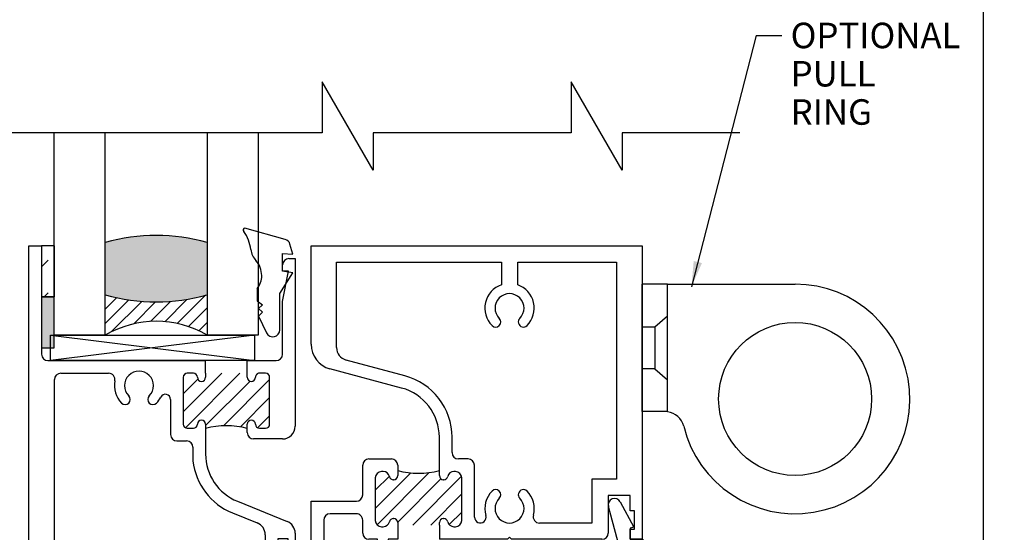
# Paper-space layout 'Page 2' of a CAD drawing. Units: inches. Extents: x 0.7 to 8, y 0.3 to 10.4.
# Drawn here: x 2 to 4.4, y 6.9 to 8.2 of the extents above; entities that cross this region are included whole.
import ezdxf
from ezdxf.enums import TextEntityAlignment as Align
from ezdxf.lldxf.tags import DXFTag

# ---------------------------------------------------------------- set-up
doc = ezdxf.new("R2010")
doc.units = ezdxf.units.IN
doc.header["$MEASUREMENT"] = 0
for name, color, linetype in [('20-0706', 7, 'Continuous'), ('20-4132_FAMILY', 7, 'Continuous'), ('20-6031', 7, 'Continuous'), ('30-0003', 7, 'Continuous'), ('Default', 7, 'Continuous'), ('DV12_Default', 7, 'Continuous'), ('DV15_Default', 7, 'Continuous'), ('DV4_Default', 7, 'Continuous'), ('DV5_Default', 7, 'Continuous'), ('DV73_0', 7, 'Continuous'), ('H-1403_FAMILY', 7, 'Continuous'), ('H-1404_FAMILY', 7, 'Continuous'), ('S-1407_FAMILY', 7, 'Continuous'), ('Window', 7, 'Continuous')]:
    doc.layers.add(name, color=color, linetype=linetype)
doc.styles.add('SEACAD_arial_ttf', font='arial.ttf')
tags = doc.linetypes.add('HIDDEN2', pattern=[0.1875, 0.125, -0.0625]).pattern_tags.tags
tags[6:7] = [DXFTag(74, 4), DXFTag(75, 0), DXFTag(340, '0'), DXFTag(46, 0.0), DXFTag(50, 0.0), DXFTag(44, 0.0), DXFTag(45, 0.0)]
tags[4:5] = [DXFTag(74, 4), DXFTag(75, 0), DXFTag(340, '0'), DXFTag(46, 0.0), DXFTag(50, 0.0), DXFTag(44, 0.0), DXFTag(45, 0.0)]
doc.dimstyles.new('Catalog_Dim', dxfattribs={"dimtxt": 0.0625, "dimasz": 0.0625, "dimexe": 0.015625, "dimexo": 0.046875, "dimgap": 0.03125, "dimtad": 0, "dimtih": 1, "dimtoh": 1, "dimdec": 4, "dimlfac": 2, "dimzin": 4, "dimdsep": 46, "dimlunit": 5, "dimtxsty": 'SEACAD_arial_ttf', "dimblk1": '_SE_FILLED', "dimblk2": '_SE_FILLED', "dimsah": 1, "dimcen": 0.03125, "dimadec": 0, "dimazin": 0, "dimtfac": 1, "dimtdec": 4, "dimtofl": 0, "dimtmove": 0, "dimatfit": 3, "dimfxl": 0, "dimtolj": 1, "dimtzin": 4, "dimarcsym": 0})
pattern_1 = [(45, (0, 0), (-0.02209704271790578, 0.02209704271790579), [])]

# ---------------------------------------------------------------- blocks, each defined once
blk = doc.blocks.new('SE5')
at = {"layer": 'DV4_Default', "linetype": 'Continuous'}
h = blk.add_hatch(dxfattribs=at)
h.set_pattern_fill('LINE', scale=0.2499995, angle=45, style=0, pattern_type=2)
h.set_pattern_definition(pattern_1)
edge = h.paths.add_edge_path()
edge.add_arc((2.424393702111425, 7.281589201710904), 0.009999999999999893, 180, 360, ccw=False)
edge.add_arc((2.404393702111425, 7.281589201710904), 0.01000000000000003, 0, 90)
edge.add_line((2.404393702111425, 7.291589201710905), (2.389403702736736, 7.291589201710905))
edge.add_arc((2.389403702736736, 7.281589201710904), 0.01000000000000003, 90, 180)
edge.add_line((2.379403702736736, 7.281589201710904), (2.379403702736736, 7.166589201710904))
edge.add_arc((2.389403702736736, 7.166589201710904), 0.01000000000000003, 180, 270)
edge.add_line((2.389403702736736, 7.156589201710904), (2.404393702111425, 7.156589201710904))
edge.add_arc((2.404393702111425, 7.166589201710904), 0.01000000000000003, 270, 360)
edge.add_arc((2.424393702111427, 7.166589201710904), 0.01000000000000003, 0, 180, ccw=False)
edge.add_line((2.434393702111427, 7.166589201710904), (2.434393702111427, 7.156339206084028))
edge.add_arc((2.485388702111426, 6.963459040550151), 0.1995075143481458, 75.19059792244599, 104.8094020775541, ccw=False)
edge.add_line((2.536383702111424, 7.156339206084028), (2.536383702111424, 7.166589201710904))
edge.add_arc((2.546383702111424, 7.166589201710904), 0.01000000000000003, 0, 180, ccw=False)
edge.add_arc((2.566383702111425, 7.166589201710904), 0.01000000000000003, 180, 270)
edge.add_line((2.566383702111425, 7.156589201710904), (2.581383702111423, 7.156589201710904))
edge.add_arc((2.581383702111423, 7.166589201710904), 0.01000000000000003, 270, 360)
edge.add_line((2.591383702111423, 7.166589201710904), (2.591383702111423, 7.281589201710904))
edge.add_arc((2.581383702111423, 7.281589201710904), 0.01000000000000003, 0, 90)
edge.add_line((2.581383702111423, 7.291589201710905), (2.566383702111424, 7.291589201710905))
edge.add_arc((2.566383702111425, 7.281589201710904), 0.01000000000000003, 90, 180.0000000000051)
edge.add_arc((2.546383702111424, 7.281589201710903), 0.01000000000000003, 180, 360, ccw=False)
edge.add_line((2.536383702111424, 7.281589201710903), (2.536383702111424, 7.291589201710905))
edge.add_line((2.536383702111424, 7.291589201710905), (2.434393702111425, 7.291589201710905))
edge.add_line((2.434393702111425, 7.291589201710905), (2.434393702111425, 7.281589201710905))
at = {"layer": 'DV4_Default', "color": 7, "linetype": 'Continuous'}
for p, q in [((2.431893702111425, 7.322589210457152), (2.434393702111425, 7.322589210457152)), ((2.434393702111425, 7.291589201710905), (2.434393702111425, 7.322589210457153)), ((2.536383702111424, 7.291589201710905), (2.536383702111424, 7.322589210457153)), ((2.536383702111424, 7.322589210457152), (2.538883702111424, 7.322589210457152))]:
    blk.add_line(p, q, dxfattribs=at)
blk.add_arc((2.485388702111426, 6.963459040550151), 0.1995075143481458, 75.19059792244603, 104.8094020775541, dxfattribs=at)
at = {"layer": 'H-1403_FAMILY', "color": 7, "linetype": 'Continuous'}
for p, q in [((2.001393702113928, 6.603589210457153), (2.001393702113928, 7.603589210457153)), ((2.001393702113928, 7.603589210457152), (2.032393702113926, 7.603589210457152)), ((2.032393702113926, 7.603589210457152), (2.032393702113926, 7.338089210457152)), ((2.622883702111423, 7.541589201710906), (2.622883702111423, 7.557089201710906)), ((2.638383702111423, 7.572589201710906), (2.653883702111425, 7.572589201710906)), ((2.653883702111424, 7.572589201710906), (2.653883702111424, 7.161589210457152)), ((2.622883702111423, 7.466939201710905), (2.637883702111424, 7.541589201710905)), ((2.637883702111424, 7.541589201710906), (2.622883702111423, 7.541589201710906)), ((2.622883702111423, 7.338089210457151), (2.622883702111423, 7.466939201710904)), ((2.047893702113926, 7.322589210457152), (2.431893702111425, 7.322589210457152)), ((2.538883702111424, 7.322589210457152), (2.607383702111424, 7.322589210457152)), ((2.079435297952004, 7.291589210457152), (2.196648515674733, 7.291589210457152)), ((2.404393702111425, 7.291589201710905), (2.389403702736736, 7.291589201710905)), ((2.434393702111425, 7.291589201710905), (2.434393702111425, 7.281589201710905)), ((2.536383702111424, 7.281589201710903), (2.536383702111424, 7.291589201710904)), ((2.581383702111423, 7.291589201710905), (2.566383702111424, 7.291589201710905)), ((2.063935297952004, 6.650089210457152), (2.063935297952004, 7.276089210457152)), ((2.379403702736736, 7.281589201710904), (2.379403702736736, 7.166589201710904)), ((2.591383702111423, 7.166589201710904), (2.591383702111423, 7.281589201710904)), ((2.348403702736736, 7.227435598390336), (2.348403702736736, 7.141089201710905)), ((2.389403702736736, 7.156589201710904), (2.404393702111425, 7.156589201710904)), ((2.434393702111427, 7.166589201710904), (2.434393702111427, 7.093586127608057)), ((2.536383702111424, 7.146089210457152), (2.536383702111424, 7.166589201710904)), ((2.566383702111425, 7.156589201710904), (2.581383702111424, 7.156589201710904)), ((2.363903702736736, 7.125589201710905), (2.387893702111427, 7.125589201710905)), ((2.622883702111424, 7.130589210457153), (2.551883702111424, 7.130589210457153)), ((2.403393702111427, 7.110089201710904), (2.403393702111427, 7.07698301324351)), ((2.512567877934436, 6.977688145787209), (2.634505506509821, 6.928422145926607)), ((2.500028492474986, 6.949319809345678), (2.561005506509821, 6.924683496502486)), ((2.580392702113928, 6.895940797010915), (2.580392702113928, 6.650089210457152)), ((2.636392702113928, 6.886089210457151), (2.611392702113928, 6.886089210457151)), ((2.611392702113928, 6.886089210457151), (2.611392702113928, 6.731089210457151)), ((2.636392702113928, 6.862339210457151), (2.636392702113928, 6.886089210457151)), ((2.653892702113928, 6.899679446435036), (2.653892702113928, 6.862339210457152)), ((2.774392702113928, 6.791089210457151), (2.789975404266593, 6.849144620643253)), ((2.795770289869688, 6.853589210457152), (2.799392702113927, 6.853589210457152)), ((2.805392702113927, 6.847589210457151), (2.805392702113927, 6.603589210457152)), ((2.774392702113928, 6.634589210457152), (2.774392702113928, 6.791089210457152)), ((2.636392702113928, 6.731089210457151), (2.636392702113928, 6.754839210457151)), ((2.653892702113927, 6.754839210457151), (2.653892702113928, 6.634589210457151)), ((2.611392702113928, 6.731089210457151), (2.636392702113928, 6.731089210457151)), ((2.196685965045774, 6.634589210457152), (2.079435297952004, 6.634589210457152)), ((2.564892702113928, 6.63458921045715), (2.345657381581059, 6.63458921045715)), ((2.653892702113928, 6.634589210457152), (2.774392702113928, 6.634589210457152)), ((2.303893702113927, 6.603589210457151), (2.001393702113927, 6.603589210457152)), ((2.303893702113927, 6.428589210457152), (2.303893702113927, 6.603589210457152)), ((2.805392702113927, 6.603589210457153), (2.329892702113928, 6.603589210457153)), ((2.329892702113928, 6.603589210457153), (2.329892702113927, 6.428589210457153)), ((2.317392702113927, 6.416089210457152), (2.316393702113927, 6.416089210457152))]:
    blk.add_line(p, q, dxfattribs=at)
for centre, radius, start, end in [((2.638383702111424, 7.557089201710905), 0.01550000000000029, 90.00000000000165, 180), ((2.047893702113926, 7.338089210457151), 0.01550000000000001, 180, 270), ((2.607383702111423, 7.338089210457151), 0.01550000000000001, 270, 0), ((2.079435297952004, 7.276089210457152), 0.01549999999999999, 90, 180), ((2.196648515674733, 7.276089210457152), 0.01550000000000001, 348.6885452905793, 90), ((2.271171673313453, 7.2611814283481), 0.03550000000000758, 315.075760816638, 224.9061902132063), ((2.389403702736736, 7.281589201710904), 0.01000000000000003, 90, 180), ((2.404393702111425, 7.281589201710904), 0.01000000000000003, 0, 90), ((2.566383702111425, 7.281589201710904), 0.01000000000000003, 90, 180.0000000000051), ((2.581383702111423, 7.281589201710904), 0.01000000000000003, 0, 90), ((2.271172467648774, 7.261182360899422), 0.060500220931034, 168.6885452905792, 224.9063092584571), ((2.424393702111425, 7.281589201710904), 0.009999999999999893, 180, 0), ((2.546383702111424, 7.281589201710903), 0.01000000000000003, 180, 0), ((2.237175376013123, 7.227296272747368), 0.01249949999966056, 224.9063092584553, 44.90619021316554), ((2.305157558303673, 7.227285302143677), 0.01249987239802702, 135.0757608166454, 315.0743030899948), ((2.271172467648774, 7.261182360899422), 0.06049984093035821, 315.0743030899934, 332.4653195754612), ((2.335903702736736, 7.227435598390336), 0.0125, 0, 152.4653195754631), ((2.424393702111427, 7.166589201710904), 0.01000000000000003, 0, 180), ((2.546383702111424, 7.166589201710904), 0.01000000000000003, 0, 180), ((2.389403702736736, 7.166589201710904), 0.01000000000000003, 180, 270), ((2.404393702111425, 7.166589201710904), 0.01000000000000003, 270, 0), ((2.551883702111424, 7.146089210457152), 0.01550000000000001, 180, 270), ((2.566383702111425, 7.166589201710904), 0.01000000000000003, 180, 270), ((2.581383702111423, 7.166589201710904), 0.01000000000000003, 270, 0), ((2.622883702111424, 7.161589210457152), 0.03100000000000002, 270, 0), ((2.363903702736736, 7.141089201710904), 0.01550000000000001, 180, 270), ((2.387893702111427, 7.110089201710904), 0.01550000000000001, 0, 90), ((2.558467121047868, 7.093960490658096), 0.156, 186.2478736429879, 248.0000000000001), ((2.559393702111425, 7.093586127608057), 0.1249999999999974, 179.9999999999996, 248.0000000000002), ((2.622892702113928, 6.899679446435036), 0.03100000000000002, 0, 67.99999999999937), ((2.549392702113928, 6.895940797010915), 0.03100000000000004, 0, 67.99999999999937), ((2.645142702113928, 6.862339210457151), 0.008749999999999735, 180, 0), ((2.795770289869688, 6.847589210457151), 0.005999999999999984, 90, 164.9753235572888), ((2.799392702113928, 6.847589210457151), 0.006000000000000018, 0, 90), ((2.645142702113928, 6.754839210457151), 0.008749999999999463, 0, 180), ((2.237175068406738, 6.699068069274286), 0.01249950000001017, 315.0943299145879, 135.0940079701677), ((2.305168278220032, 6.699068069274288), 0.01249949999998318, 44.90599202994729, 224.9056700854637), ((2.271172191180255, 6.665182325319437), 0.0605000000000204, 135.094007970167, 191.4547296019471), ((2.271171673313408, 6.665183222291128), 0.03550000000001037, 135.09432991459, 44.90567008544439), ((2.271171155446573, 6.665182325319362), 0.06050000000001094, 348.5452703981094, 44.90599202994538), ((2.079435297952004, 6.650089210457152), 0.01549999999999999, 180, 270), ((2.196685965045774, 6.650089210457152), 0.01549999999999998, 270, 11.45472960194537), ((2.345657381581059, 6.650089210457151), 0.01549999999999999, 168.5452703981049, 270), ((2.564892702113928, 6.650089210457152), 0.01550000000000001, 270, 0), ((2.316393702113927, 6.428589210457152), 0.01249999999999997, 180, 270), ((2.317392702113927, 6.428589210457152), 0.0125, 270, 0)]:
    blk.add_arc(centre, radius, start, end, dxfattribs=at)
blk = doc.blocks.new('SE6')
at = {"layer": 'DV5_Default', "linetype": 'Continuous'}
h = blk.add_hatch(dxfattribs=at)
h.set_pattern_fill('LINE', scale=0.2499995, angle=45, style=0, pattern_type=2)
h.set_pattern_definition(pattern_1)
edge = h.paths.add_edge_path()
edge.add_arc((2.895393702113842, 7.040589210457143), 0.009999999999999995, 270, 360, ccw=False)
edge.add_line((2.895393702113842, 7.030589210457143), (2.894793501309819, 7.030589210457143))
edge.add_arc((2.894793501309819, 7.040589210457143), 0.01, 192.4557926259045, 270, ccw=False)
edge.add_arc((2.869893702113842, 7.035089210457143), 0.01549999999999999, 12.45579262590489, 90)
edge.add_line((2.869893702113842, 7.050589210457144), (2.865893702113841, 7.050589210457144))
edge.add_arc((2.865893702113841, 7.035089210457143), 0.01550000000000001, 90, 180)
edge.add_line((2.850393702113841, 7.035089210457143), (2.850393702113841, 6.931089210457143))
edge.add_arc((2.865893702113841, 6.931089210457143), 0.01550000000000001, 180, 270)
edge.add_line((2.865893702113841, 6.915589210457144), (2.869893702113842, 6.915589210457144))
edge.add_arc((2.869893702113842, 6.931089210457143), 0.01549999999999999, 270, 347.5442073740983)
edge.add_arc((2.894793501309819, 6.925589210457144), 0.009999999999999995, 90, 167.5442073740905, ccw=False)
edge.add_line((2.894793501309819, 6.935589210457144), (2.895393702113842, 6.935589210457144))
edge.add_arc((2.895393702113842, 6.925589210457144), 0.009999999999999995, 0, 90, ccw=False)
edge.add_line((2.905393702113842, 6.925589210457144), (2.905393702113842, 6.919589210457143))
edge.add_line((2.905393702113842, 6.919589210457144), (3.007393702113844, 6.919589210457144))
edge.add_line((3.007393702113844, 6.919589210457144), (3.007393702113844, 6.925589210457145))
edge.add_arc((3.017393702113844, 6.925589210457144), 0.009999999999999995, 90, 180, ccw=False)
edge.add_line((3.017393702113844, 6.935589210457144), (3.017993902917866, 6.935589210457144))
edge.add_arc((3.017993902917867, 6.925589210457144), 0.01000000000000001, 12.45579262590951, 90, ccw=False)
edge.add_arc((3.042893702113844, 6.931089210457143), 0.01550000000000001, 192.4557926259017, 270)
edge.add_line((3.042893702113844, 6.915589210457144), (3.046893702113845, 6.915589210457144))
edge.add_arc((3.046893702113845, 6.931089210457143), 0.01549999999999999, 270, 360)
edge.add_line((3.062393702113845, 6.931089210457143), (3.062393702113845, 7.035089210457143))
edge.add_arc((3.046893702113845, 7.035089210457143), 0.01549999999999999, 0, 90)
edge.add_line((3.046893702113845, 7.050589210457144), (3.042893702113844, 7.050589210457144))
edge.add_arc((3.042893702113844, 7.035089210457143), 0.0155, 90, 167.5442073740951)
edge.add_arc((3.017993902917867, 7.040589210457143), 0.009999999999999995, 270, 347.5442073740955, ccw=False)
edge.add_line((3.017993902917867, 7.030589210457143), (3.017393702113845, 7.030589210457143))
edge.add_arc((3.017393702113844, 7.040589210457143), 0.009999999999999995, 180, 270, ccw=False)
edge.add_line((3.007393702113844, 7.040589210457143), (3.007393702113844, 7.053339210457144))
edge.add_arc((2.956393702113843, 7.239427728254693), 0.192950606259967, 254.67366582308222, 285.32633417691784, ccw=False)
edge.add_line((2.905393702113842, 7.053339210457144), (2.905393702113842, 7.040589210457143))
at = {"layer": 'DV5_Default', "color": 7, "linetype": 'Continuous'}
for p, q in [((2.905393702113842, 6.919589210457144), (2.905393702113842, 6.884589210457144)), ((3.007393702113844, 6.919589210457144), (3.007393702113844, 6.884589210457144)), ((2.905393702113842, 6.884589210457144), (2.902893702113842, 6.884589210457144)), ((3.009893702113844, 6.884589210457144), (3.007393702113844, 6.884589210457144))]:
    blk.add_line(p, q, dxfattribs=at)
blk.add_arc((2.956393702113843, 7.239427728254693), 0.192950606259967, 254.6736658230822, 285.3263341769178, dxfattribs=at)
at = {"layer": 'H-1404_FAMILY', "color": 7, "linetype": 'Continuous'}
for p, q in [((2.692893702113833, 7.603589210457149), (3.504393702113833, 7.603589210457144)), ((2.692893702113819, 7.362733041722795), (2.692893702113833, 7.603589210457149)), ((3.504393702113833, 7.603589210457144), (3.504393702113843, 6.884589210457143)), ((2.755393702113826, 7.563589210457147), (3.159393702113845, 7.563589210457144)), ((2.755393702113849, 7.3542926421612), (2.755393702113826, 7.563589210457147)), ((3.159393702113845, 7.563589210457144), (3.159393702113845, 7.508187809389194)), ((3.199393702113844, 7.563589210457144), (3.441893702113845, 7.563589210457144)), ((3.199393702113842, 7.508187809389162), (3.199393702113843, 7.563589210457144)), ((3.441893702113845, 7.563589210457144), (3.441893702113845, 7.032089210457144)), ((2.922769473149838, 7.285273639358237), (2.77874090219312, 7.323865978633098)), ((2.914746082751658, 7.255329938743277), (2.739217511794911, 7.302362677579724)), ((3.007393702113844, 7.040589210457143), (3.007393702113844, 7.134589210457142)), ((3.038393702113845, 7.097089210457143), (3.038393702113845, 7.134589210457142)), ((2.834893702113841, 7.081589210457143), (2.889893702113842, 7.081589210457143)), ((3.077893702113844, 7.081589210457143), (3.053893702113844, 7.081589210457144)), ((2.819393702113842, 6.993589210457144), (2.819393702113842, 7.066089210457143)), ((2.869893702113842, 7.050589210457144), (2.865893702113841, 7.050589210457144)), ((2.905393702113842, 7.066089210457143), (2.905393702113842, 7.040589210457143)), ((3.046893702113845, 7.050589210457144), (3.042893702113844, 7.050589210457144)), ((3.093393702113844, 6.938875168111211), (3.093393702113844, 7.066089210457143)), ((2.850393702113841, 7.035089210457143), (2.850393702113841, 6.931089210457143)), ((2.895393702113842, 7.030589210457143), (2.894793501309819, 7.030589210457143)), ((3.017993902917867, 7.030589210457143), (3.017393702113844, 7.030589210457143)), ((3.062393702113845, 6.931089210457143), (3.062393702113845, 7.035089210457143)), ((3.381393702113847, 7.032089210457143), (3.381393702113847, 6.924589210457157)), ((3.441893702113845, 7.032089210457143), (3.381393702113847, 7.032089210457143)), ((2.692893702113844, 6.978089210457143), (2.803893702113842, 6.978089210457144)), ((2.692893702113846, 6.657089210457145), (2.692893702113844, 6.978089210457143)), ((3.475393702113843, 6.992089210457144), (3.421393702113841, 6.992089210457144)), ((3.421393702113842, 6.992089210457144), (3.421393702113843, 6.900089210457145)), ((3.475393702113843, 6.954589210457145), (3.475393702113843, 6.992089210457144)), ((3.485393702113843, 6.954589210457145), (3.475393702113842, 6.954589210457145)), ((3.485393702113844, 6.909589210457144), (3.485393702113843, 6.954589210457144)), ((2.723893702113846, 6.931589210457143), (2.723893702113846, 6.713016752589976)), ((2.803893702113841, 6.947089210457143), (2.739393702113845, 6.947089210457142)), ((2.819393702113842, 6.900089210457144), (2.819393702113842, 6.931589210457143)), ((2.894793501309819, 6.935589210457144), (2.895393702113842, 6.935589210457144)), ((3.017393702113844, 6.935589210457144), (3.017993902917866, 6.935589210457144)), ((2.865893702113841, 6.915589210457144), (2.869893702113842, 6.915589210457144)), ((2.905393702113842, 6.925589210457144), (2.905393702113842, 6.919589210457143)), ((3.007393702113844, 6.919589210457144), (3.007393702113844, 6.925589210457145)), ((3.042893702113844, 6.915589210457144), (3.046893702113844, 6.915589210457144)), ((3.381393702113847, 6.924589210457157), (3.252714913233074, 6.92458921045716)), ((3.475393702113845, 6.884589210457144), (3.475393702113844, 6.909589210457144)), ((3.475393702113845, 6.909589210457144), (3.485393702113844, 6.909589210457144)), ((2.855893702113845, 6.884589210457144), (2.834893702113841, 6.884589210457144)), ((2.855893702113845, 6.603589210457144), (2.855893702113845, 6.884589210457143)), ((2.881893702113846, 6.884589210457144), (2.881893702113845, 6.603589210457145)), ((2.902893702113842, 6.884589210457144), (2.881893702113846, 6.884589210457144)), ((3.174393702113863, 6.884589210457144), (3.009893702113844, 6.884589210457144)), ((3.179393702113865, 6.889589210457143), (3.174393702113863, 6.884589210457143)), ((3.184393702113869, 6.884589210457144), (3.179393702113865, 6.889589210457144)), ((3.405893702113843, 6.884589210457144), (3.184393702113869, 6.884589210457144)), ((3.504393702113844, 6.884589210457144), (3.475393702113845, 6.884589210457144)), ((2.723893702113846, 6.713016752589976), (2.708422509885848, 6.655277477141428)), ((2.701661029101825, 6.650089210457145), (2.699893702113846, 6.650089210457145)), ((2.881893702113845, 6.603589210457144), (2.855893702113846, 6.603589210457144))]:
    blk.add_line(p, q, dxfattribs=at)
for centre, radius, start, end in [((3.179393702113852, 7.451089210457157), 0.06050000000001539, 109.3038925908566, 224.9052129004617), ((3.17939370211385, 7.451089210457153), 0.0604999999999859, 315.0947870995434, 70.69610740914851), ((3.179393702113856, 7.451089210457153), 0.035499999999984, 315.0947870995417, 224.9052129004573), ((3.145396472690317, 7.417204281779006), 0.01250000000001619, 224.9052129004572, 44.90521290045005), ((3.213390931537385, 7.417204281779012), 0.01250000000000061, 135.0947870995386, 315.0947870995429), ((2.755393702113819, 7.362733041722791), 0.06250000000000001, 179.9999999999959, 255.0000000000004), ((2.786893702113849, 7.354292642161202), 0.03150000000000005, 180.0000000000048, 255), ((2.882393702113845, 7.134589210457142), 0.156, 0, 75.00000000000017), ((2.882393702113844, 7.134589210457142), 0.125, 0, 75.00000000000071), ((3.053893702113845, 7.097089210457143), 0.0155, 180, 269.9999999999984), ((2.834893702113841, 7.066089210457143), 0.01549999999999999, 90, 180), ((2.889893702113842, 7.066089210457143), 0.01549999999999998, 0, 90), ((3.077893702113844, 7.066089210457143), 0.01549999999999999, 0, 90), ((2.865893702113841, 7.035089210457143), 0.01550000000000001, 90, 180), ((2.869893702113842, 7.035089210457143), 0.01549999999999999, 12.45579262590489, 90), ((3.042893702113844, 7.035089210457143), 0.0155, 90, 167.5442073740951), ((3.046893702113845, 7.035089210457143), 0.01549999999999999, 0, 90), ((2.894793501309819, 7.040589210457143), 0.01, 192.4557926259045, 270), ((2.895393702113842, 7.040589210457143), 0.009999999999999995, 270, 0), ((3.017393702113844, 7.040589210457143), 0.009999999999999995, 180, 270), ((3.017993902917867, 7.040589210457143), 0.009999999999999995, 270, 347.5442073740955), ((3.179393702113751, 6.960089210457135), 0.0604999999999886, 135.0947870994979, 196.4789727909819), ((3.14539647269026, 6.993974139135295), 0.01250000000002373, 315.0947870995628, 135.094787099524), ((3.213390931537388, 6.993974139135316), 0.01249999999993041, 44.9052129004091, 224.9052129004508), ((3.179393702113751, 6.960089210457135), 0.06050000000002241, 344.7424767095681, 44.90521290040493), ((2.803893702113842, 6.993589210457144), 0.01550000000000001, 270, 0), ((3.179393702113868, 6.960089210457147), 0.03550000000005021, 135.0947870996155, 44.90521290050761), ((2.739393702113846, 6.931589210457143), 0.01550000000000001, 90, 180), ((2.803893702113842, 6.931589210457144), 0.01549999999999999, 0, 90.00000000000165), ((2.865893702113841, 6.931089210457143), 0.01550000000000001, 180, 270), ((2.869893702113842, 6.931089210457143), 0.01549999999999999, 270, 347.5442073740983), ((2.894793501309819, 6.925589210457144), 0.009999999999999995, 90, 167.5442073740905), ((2.895393702113842, 6.925589210457144), 0.009999999999999995, 0, 90), ((3.017393702113844, 6.925589210457144), 0.009999999999999995, 90, 180), ((3.017993902917867, 6.925589210457144), 0.01000000000000001, 12.45579262590947, 90), ((3.042893702113844, 6.931089210457143), 0.01550000000000001, 192.4557926259017, 270), ((3.046893702113845, 6.931089210457143), 0.01549999999999999, 270, 0), ((3.107679659767919, 6.938875168111211), 0.01428595765407618, 180, 16.47897279098414), ((3.252714913233075, 6.940089210457161), 0.01550000000000001, 164.7424767095684, 269.9999999999984), ((2.834893702113841, 6.900089210457144), 0.01550000000000001, 180, 270), ((3.405893702113843, 6.900089210457144), 0.01550000000000001, 270, 0), ((2.699893702113846, 6.657089210457145), 0.007000000000000021, 180, 270), ((2.701661029101825, 6.657089210457145), 0.007000000000000021, 270, 345.0000000000007)]:
    blk.add_arc(centre, radius, start, end, dxfattribs=at)
blk = doc.blocks.new('SE7')
at = {"layer": 'S-1407_FAMILY', "color": 7, "linetype": 'Continuous'}
for p, q in [((3.450537152838344, 6.976444905687928), (3.483993702113844, 6.914389210457143)), ((3.457443702113844, 6.834339210457145), (3.421935979374047, 6.965025157007774)), ((3.483993702113844, 6.914389210457144), (3.475393702113845, 6.912089210457144)), ((3.475393702113845, 6.912089210457145), (3.475393702113845, 6.884589210457145)), ((3.475393702113845, 6.884589210457144), (3.506393702113844, 6.884589210457144)), ((3.506393702113844, 6.884589210457144), (3.506393702113844, 6.634589210457144)), ((3.475393702113845, 6.834339210457145), (3.457443702113844, 6.834339210457145)), ((3.475393702113845, 6.739689210457144), (3.475393702113845, 6.834339210457144)), ((3.490393702113844, 6.665589210457144), (3.475393702113845, 6.739689210457144)), ((3.475393702113843, 6.650089210457145), (3.475393702113845, 6.665589210457145)), ((3.475393702113845, 6.665589210457144), (3.490393702113844, 6.665589210457144)), ((3.506393702113844, 6.634589210457144), (3.490893702113843, 6.634589210457143))]:
    blk.add_line(p, q, dxfattribs=at)
for centre, radius, start, end in [((3.436893702113846, 6.969089210457144), 0.01550000000000135, 28.3307695015393, 195.2004641829566), ((3.490893702113843, 6.650089210457145), 0.01550000000000097, 180, 270)]:
    blk.add_arc(centre, radius, start, end, dxfattribs=at)
blk = doc.blocks.new('SE13')
at = {"layer": 'DV12_Default', "linetype": 'Continuous'}
h = blk.add_hatch(dxfattribs=at)
h.set_pattern_fill('FLEX', scale=0.31999936, style=0, pattern_type=2)
h.set_pattern_definition([(0, (0, 0), (0, 0.07999983999999999), [0.07999983999999999, -0.07999983999999999]), (44.99999063801584, (0.07999983999999999, 0), (1.30717697021621e-08, 0.07999983986575668), [0.07999983999999999, -0.07999983999999999, 0.01999996, -0.07313693884582975, 0.01999996, -0.1131368588458297])])
h.paths.add_polyline_path([(2.063643702113926, 7.603589210457152), (2.032393702113926, 7.603589210457152), (2.032393702113926, 7.478589210457151), (2.063643702113926, 7.478589210457152)])
at = {"layer": '20-0706', "color": 7, "linetype": 'Continuous'}
for p, q in [((2.063643702113926, 7.603589210457152), (2.032393702113926, 7.603589210457152)), ((2.032393702113926, 7.603589210457152), (2.032393702113926, 7.478589210457152)), ((2.063643702113926, 7.478589210457152), (2.063643702113926, 7.603589210457152)), ((2.032393702113926, 7.478589210457152), (2.063643702113926, 7.478589210457152))]:
    blk.add_line(p, q, dxfattribs=at)
blk = doc.blocks.new('SE15')
at = {"layer": '20-4132_FAMILY', "color": 7, "linetype": 'Continuous'}
for p, q in [((2.629593126044411, 7.619387030647419), (2.530283702111423, 7.646714201710908)), ((2.647883702111423, 7.582901701710905), (2.641243221294272, 7.607664780313707)), ((2.622883702111423, 7.541589201710906), (2.622883702111423, 7.585089201710906)), ((2.622883702111423, 7.585089201710905), (2.647883702111423, 7.582901701710905)), ((2.616377452111423, 7.487089201710905), (2.647877452111423, 7.537182951710905)), ((2.647877452111423, 7.537182951710906), (2.622883702111423, 7.541589201710906)), ((2.560383702111423, 7.498589201710905), (2.560383702111423, 7.468582951710905)), ((2.616377452111423, 7.397932951710906), (2.616377452111423, 7.487089201710906)), ((2.560383702111423, 7.468582951710905), (2.573639952111423, 7.459326701710905)), ((2.573639952111423, 7.459326701710905), (2.564396202111423, 7.450089201710905)), ((2.564396202111423, 7.450089201710906), (2.573639952111423, 7.440832951710906)), ((2.573639952111423, 7.440832951710905), (2.564396202111423, 7.431589201710906)), ((2.564396202111423, 7.431589201710906), (2.584002283288701, 7.390718990453941))]:
    blk.add_line(p, q, dxfattribs=at)
for centre, radius, start, end in [((2.530358583758553, 7.642477092014205), 0.004161093570404508, 162.7943664684621, 237.2690511066885), ((2.530284303893389, 7.642680566291058), 0.004033635464739792, 90.0085480126351, 165.243919265143), ((2.443521262650906, 7.581274324076462), 0.1023943323696019, 7.471634075931493, 34.30034143075289), ((2.625645517037865, 7.603813403413152), 0.01606615953177584, 13.87000461670324, 75.77622955124788), ((2.59160634988435, 7.600527670157602), 0.04693732808895772, 187.2684860165174, 224.0049482387194), ((2.515876153571377, 7.53084188614052), 0.05600129860363592, 359.9972535437723, 41.4588635872686), ((2.524995659452693, 7.529374495039279), 0.0469046676625053, 318.9788540970336, 1.789484103108355), ((2.59938863890869, 7.39792176491362), 0.01698881688587461, 205.0855811142976, 0.03772813147451081)]:
    blk.add_arc(centre, radius, start, end, dxfattribs=at)
blk = doc.blocks.new('SE16')
at = {"layer": '20-6031', "color": 7, "linetype": 'Continuous'}
for p, q in [((2.053893702113927, 7.385089210457153), (2.553893702113927, 7.385089210457153)), ((2.053893702113927, 7.322589210457152), (2.053893702113927, 7.385089210457152)), ((2.553893702113927, 7.385089210457153), (2.553893702113927, 7.322589210457153)), ((2.553893702113927, 7.322589210457152), (2.053893702113927, 7.322589210457152))]:
    blk.add_line(p, q, dxfattribs=at)
at = {"layer": 'DV15_Default', "color": 7, "linetype": 'Continuous'}
for p, q in [((2.053893702113927, 7.385089210457153), (2.553893702113927, 7.322589210457153)), ((2.553893702113927, 7.385089210457153), (2.053893702113927, 7.322589210457153))]:
    blk.add_line(p, q, dxfattribs=at)
blk = doc.blocks.new('SE17')
at = {"layer": '30-0003', "color": 7, "linetype": 'Continuous'}
for p, q in [((3.504143702113891, 7.477769613951077), (3.504143702113891, 7.50948771747831)), ((3.566643702113891, 7.509487717478309), (3.504143702113891, 7.509487717478309)), ((3.566643702113891, 7.509487717478309), (3.879231028039506, 7.509668561426266)), ((3.566643702113891, 7.477769613951077), (3.566643702113891, 7.50948771747831)), ((3.504143702113891, 7.229205821005542), (3.504143702113891, 7.477769613951078)), ((3.566643702113891, 7.229205821005542), (3.566643702113891, 7.477769613951078)), ((3.504143702113891, 7.197487717478309), (3.504143702113891, 7.229205821005541)), ((3.566643702113891, 7.197487717478309), (3.566643702113891, 7.229205821005541)), ((3.566643702113891, 7.197487717478309), (3.504143702113891, 7.197487717478309)), ((3.566643702113891, 7.197099698291349), (3.566643702113891, 7.197487717478309))]:
    blk.add_line(p, q, dxfattribs=at)
at = {"layer": '30-0003', "color": 7, "linetype": 'HIDDEN2'}
for p, q in [((3.566643702113891, 7.431487717478309), (3.535643702113891, 7.404539828606007)), ((3.535643702113891, 7.404237717478309), (3.504143702113891, 7.404237717478309)), ((3.535643702113891, 7.404539828606006), (3.535643702113891, 7.302435606350612)), ((3.504143702113891, 7.302737717478309), (3.535643702113891, 7.302737717478309)), ((3.535643702113891, 7.302435606350612), (3.566643702113891, 7.27548771747831))]:
    blk.add_line(p, q, dxfattribs=at)
at = {"layer": '30-0003', "color": 7, "linetype": 'Continuous'}
blk.add_circle((3.879393702113891, 7.228487717478309), 0.1875, dxfattribs=at)
for centre, radius, start, end in [((3.879393702113891, 7.228487717478309), 0.2811808910045984, 193.7492868191074, 90.03314783726977), ((3.560616825253959, 7.150487717478309), 0.04700000000000001, 13.74928681910703, 82.63259507730805)]:
    blk.add_arc(centre, radius, start, end, dxfattribs=at)
blk = doc.blocks.new('SEANNOT_GROUP3')
at = {"layer": 'Default', "linetype": 'Continuous'}
blk.add_hatch(color=7, dxfattribs=at).paths.add_polyline_path([(3.630848668390236, 7.566558433244785), (3.625334406609126, 7.503436727275953), (3.651022504824392, 7.561358039912055)])
at = {"layer": 'Default', "color": 7, "linetype": 'Continuous'}
blk.add_line((3.784040315668847, 8.119103052043057), (3.846540315668847, 8.119103052043057), dxfattribs=at)
blk.add_lwpolyline([(3.784040315668847, 8.119103052043057), (3.625334406609126, 7.503436727275953)], dxfattribs=at)
at = {"layer": 'Default', "color": 7, "linetype": 'Continuous', "style": 'SEACAD_arial_ttf'}
for s, p in [('OPTIONAL', (3.868415315668846, 8.150353052043055)), ('PULL', (3.868415315668846, 8.056603052043055)), ('RING', (3.868415315668846, 7.962853052043056))]:
    blk.add_text(s, height=0.0625, dxfattribs=at).set_placement(p, align=Align.TOP_LEFT)
blk = doc.blocks.new('DMBLK3')
at = {"layer": 'Default', "linetype": 'Continuous'}
for points in [[(1.684805032498255, 7.541089211212476), (1.705638365579813, 7.541089211212476), (1.695221699039034, 7.603589210457152)], [(1.684805032498255, 6.666089209701828), (1.695221699039034, 6.603589210457153), (1.705638365579813, 6.666089209701828)]]:
    blk.add_hatch(color=7, dxfattribs=at).paths.add_polyline_path(points)
at = {"layer": 'Default', "color": 7, "linetype": 'Continuous'}
for p, q in [((1.954518701534601, 7.603589210457152), (1.679596699227865, 7.603589210457152)), ((1.695221699039034, 7.165545744105987), (1.695221699039034, 7.603589210457151)), ((1.695221699039034, 6.603589210457153), (1.695221699039034, 7.041632676808316)), ((1.954518701534601, 6.603589210457153), (1.679596699227865, 6.603589210457153))]:
    blk.add_line(p, q, dxfattribs=at)
at = {"layer": 'Default', "color": 7, "linetype": 'Continuous', "style": 'SEACAD_arial_ttf'}
blk.add_text('2"', height=0.0625, rotation=90, dxfattribs=at).set_placement((1.663971699039034, 7.063507682675425), align=Align.TOP_LEFT)
blk = doc.blocks.new('_SE_FILLED')
at = {"color": 0}
blk.add_line((0, 0), (-1, 0), dxfattribs=at)
blk.add_solid([(0, 0), (-1, -0.1665), (-1, 0.1665), (0, 0)], dxfattribs=at)
blk = doc.blocks.new('DMBLK5')
at = {"layer": 'Default', "linetype": 'Continuous'}
for points in [[(4.351817805745434, 9.20323959254942), (4.341401139204655, 9.265739591794095), (4.330984472663876, 9.20323959254942)], [(4.351817805745434, 3.533244654286895), (4.330984472663876, 3.533244654286895), (4.341401139204655, 3.470744655042219)]]:
    blk.add_hatch(color=7, dxfattribs=at).paths.add_polyline_path(points)
at = {"layer": 'Default', "color": 7, "linetype": 'Continuous'}
for p, q in [((3.639768702693239, 9.265739591794095), (4.357026139015825, 9.265739591794095)), ((4.341401139204655, 6.784954090039904), (4.341401139204655, 9.265739591794095)), ((4.341401139204655, 3.470744655042219), (4.341401139204655, 5.95153015679641)), ((3.65483907917816, 3.470744655042219), (4.357026139015824, 3.470744655042219))]:
    blk.add_line(p, q, dxfattribs=at)
at = {"layer": 'Default', "color": 7, "linetype": 'Continuous', "style": 'SEACAD_arial_ttf'}
blk.add_text('WINDOW HEIGHT', height=0.0625, rotation=90, dxfattribs=at).set_placement((4.310151139204656, 5.973405053050454), align=Align.TOP_LEFT)

psp = doc.layouts.new('Page 2')

# ---------------------------------------------------------------- hatches: boundary and pattern name
at = {"layer": 'Default', "linetype": 'Continuous'}
psp.add_hatch(color=7, dxfattribs=at).paths.add_polyline_path([(2.032393702113926, 7.353589210457152), (2.063393702113927, 7.353589210457149), (2.063393702113927, 7.47858921045715), (2.032393702113926, 7.478589210457152)])
at = {"layer": 'DV73_0', "linetype": 'Continuous'}
h = psp.add_hatch(color=7, dxfattribs=at)
edge = h.paths.add_edge_path()
edge.add_arc((2.313393702746138, 7.921314907349792), 0.4551442353862724, 254.059544660448, 285.94045517525876, ccw=False)
edge.add_line((2.188393702113927, 7.48367204513529), (2.188393702113927, 7.611672045138011))
edge.add_arc((2.31339370210547, 7.174029191328131), 0.4551442271288749, 74.05954444521302, 105.94045555381871, ccw=False)
edge.add_line((2.438393702113915, 7.611672045133183), (2.438393702113941, 7.483672044774149))
h = psp.add_hatch(dxfattribs=at)
h.set_pattern_fill('LINE', scale=0.1999996, angle=45, style=0, pattern_type=2)
h.set_pattern_definition([(45, (0.1168897940628974, 10.29178612110988), (-0.01767763417432463, 0.01767763417432463), [])])
edge = h.paths.add_edge_path()
edge.add_arc((2.313393702746138, 7.921314907349792), 0.4551442353862724, 254.059544660448, 285.9404551752588)
edge.add_line((2.438393702123427, 7.483672044776858), (2.438393702113921, 7.38508921046054))
edge.add_arc((2.313393702116853, 7.169690133153928), 0.2490416882849281, 59.8726274304317, 120.1273725685999)
edge.add_line((2.188393702113923, 7.385089210457139), (2.188393702113926, 7.48367204513529))

# ---------------------------------------------------------------- linework, layer by layer
at = {"layer": 'Default', "color": 7, "linetype": 'Continuous'}
for p, q in [((2.063393702113927, 7.47858921045715), (2.032393702113926, 7.478589210457152)), ((2.032393702113926, 7.478589210457152), (2.032393702113926, 7.353589210457152)), ((2.063393702113927, 7.353589210457149), (2.063393702113926, 7.47858921045715)), ((2.032393702113926, 7.353589210457152), (2.063393702113927, 7.35358921045715))]:
    psp.add_line(p, q, dxfattribs=at)
at = {"layer": 'DV73_0', "color": 7, "linetype": 'Continuous'}
for p, q in [((2.063393702113927, 7.385089210457153), (2.063393702113927, 7.88052720671251)), ((2.188393702113927, 7.385089210457153), (2.188393702113927, 7.88052720671251)), ((2.438393702114023, 7.88052720671251), (2.438393702113922, 7.385089210457076)), ((2.563393702114023, 7.88052720671251), (2.563393702113921, 7.38508921045705)), ((2.188393702104421, 7.483672045135295), (2.188393702104421, 7.611672045135295)), ((2.188393702113925, 7.39493188745714), (2.188393702113925, 7.483672045135297)), ((2.188393702113927, 7.385089210457153), (2.063393702113926, 7.385089210457153)), ((2.563393702113923, 7.385089210457048), (2.438393702123428, 7.385089210454947))]:
    psp.add_line(p, q, dxfattribs=at)
for centre, radius, start, end in [((2.31339370210547, 7.174029191328131), 0.4551442271288749, 74.059544445213, 105.9404555538187), ((2.313393702746138, 7.921314907349792), 0.4551442353862724, 254.059544660448, 285.9404551752588), ((2.313393702116853, 7.169690133153928), 0.2490416882849281, 59.87262743043171, 120.1273725685999)]:
    psp.add_arc(centre, radius, start, end, dxfattribs=at)
at = {"layer": 'Window', "color": 7, "linetype": 'Continuous'}
psp.add_lwpolyline([(3.743852384441555, 7.88052720671251), (3.455543702113917, 7.88052720671251), (3.455543702113917, 7.78902720671251), (3.330543702113911, 8.00552720671251), (3.330543702113911, 7.88052720671251), (2.844793702113899, 7.88052720671251), (2.844793702113899, 7.78902720671251), (2.719793702113893, 8.00552720671251), (2.719793702113893, 7.88052720671251), (1.853704747579642, 7.88052720671251)], dxfattribs=at)

# ---------------------------------------------------------------- block references
at = {"layer": 'Default'}
for name in ['SEANNOT_GROUP3', 'SE15', 'SE5', 'SE13', 'SE6', 'SE17', 'SE16', 'SE7']:
    psp.add_blockref(name, (0, 0), dxfattribs=at)

# ---------------------------------------------------------------- dimensions: what is measured, and where the dimension line sits
at = {"layer": 'Default', "color": 7, "linetype": 'Continuous'}
for base, p1, p2, angle, text, picture, middle in [((4.341401139204655, 3.470744655042219), (3.607964078598833, 3.470744655042219), (3.592893702113912, 9.265739591794095), 90.14900220468391, '\\A1;WINDOW HEIGHT {}', 'DMBLK5', (4.341401139204655, 6.368242009572193)), ((1.695221699039034, 6.603589210457153), (2.001393702113928, 6.603589210457153), (2.001393702113928, 7.603589210457152), 90, '\\A1;<>', 'DMBLK3', (1.695221699039034, 7.103589204414555))]:
    dim = psp.add_linear_dim(base=base, p1=p1, p2=p2, angle=angle, text=text, dimstyle='Catalog_Dim', override={"dimpost": '"'}, dxfattribs=at)
    dim.commit()
    dim.dimension.update_dxf_attribs({"geometry": picture, "text_midpoint": middle, "dimtype": 161})

doc.saveas('drawing.dxf')
